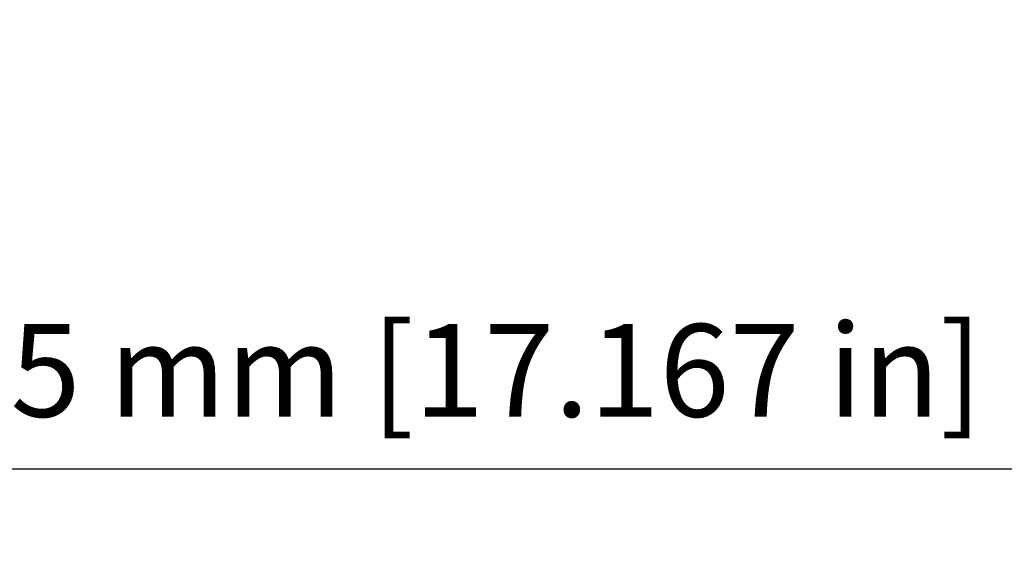
# Model space of a CAD drawing. Units: millimetres. Extents: x 0 to 2730, y 0 to 1931.
# Drawn here: x 583 to 791, y 1015 to 1131 of the extents above; entities that cross this region are included whole.
import ezdxf

# ---------------------------------------------------------------- set-up
doc = ezdxf.new("R2010")
doc.units = ezdxf.units.MM
doc.header["$LTSCALE"] = 6.5
doc.layers.add('Dimension (ISO)', color=7, linetype='Continuous', lineweight=25)
doc.styles.add('Note Text (ISO)', font='tahoma.ttf')
doc.dimstyles.new('Default (ISO)-12', dxfattribs={"dimscale": 6.5, "dimtxt": 3, "dimasz": 2.5, "dimexe": 3.175, "dimexo": 0, "dimgap": 0.762, "dimtad": 1, "dimrnd": 1e-08, "dimzin": 0, "dimdsep": 46, "dimtxsty": 'Note Text (ISO)', "dimcen": 0.09, "dimdle": 10, "dimclrd": 256, "dimclre": 256, "dimclrt": 256, "dimazin": 0, "dimtfac": 1.1684, "dimtmove": 0, "dimatfit": 3, "dimfxl": 1, "dimtolj": 1, "dimtzin": 0, "dimlwd": -1, "dimlwe": -1, "dimarcsym": 0})

# ---------------------------------------------------------------- blocks, each defined once
blk = doc.blocks.new('*D19')
at = {"layer": 'Defpoints', "color": 0, "transparency": 16777216}
for p in [(432.8, 1189.14), (868.84, 1189.14), (868.84, 1036.14)]:
    blk.add_point(p, dxfattribs=at)
at = {"layer": 'Dimension (ISO)', "transparency": 16777216}
for p, q in [((432.8, 1189.14), (432.8, 1015.51)), ((868.84, 1189.14), (868.84, 1015.51)), ((449.05, 1036.14), (852.59, 1036.14))]:
    blk.add_line(p, q, dxfattribs=at)
for points in [[(449.05, 1038.85), (449.05, 1033.44), (432.8, 1036.14)], [(852.59, 1038.85), (852.59, 1033.44), (868.84, 1036.14)]]:
    blk.add_solid(points, dxfattribs=at)
at = {"layer": 'Dimension (ISO)', "transparency": 16777216, "insert": (514.94, 1066.61), "char_height": 19.5, "attachment_point": 1, "style": 'Note Text (ISO)'}
blk.add_mtext('\\A1;436.05 mm [17.167 in]', dxfattribs=at)

msp = doc.modelspace()

# ---------------------------------------------------------------- dimensions: what is measured, and where the dimension line sits
at = {"layer": 'Dimension (ISO)'}
dim = msp.add_linear_dim(base=(868.844, 1036.144), p1=(432.797, 1189.143), p2=(868.844, 1189.143), angle=180, text='<> mm [17.167 in]', dimstyle='Default (ISO)-12', override={"dimgap": 0.762, "dimdec": 2, "dimpost": '', "dimtol": 0, "dimlim": 0, "dimtp": 0, "dimtm": 0, "dimtdec": 2, "dimtofl": 0, "dimatfit": 1}, dxfattribs=at)
dim.commit()
dim.dimension.update_dxf_attribs({"geometry": '*D19', "text_midpoint": (650.82, 1036.144), "dimtype": 160})

doc.saveas('drawing.dxf')
